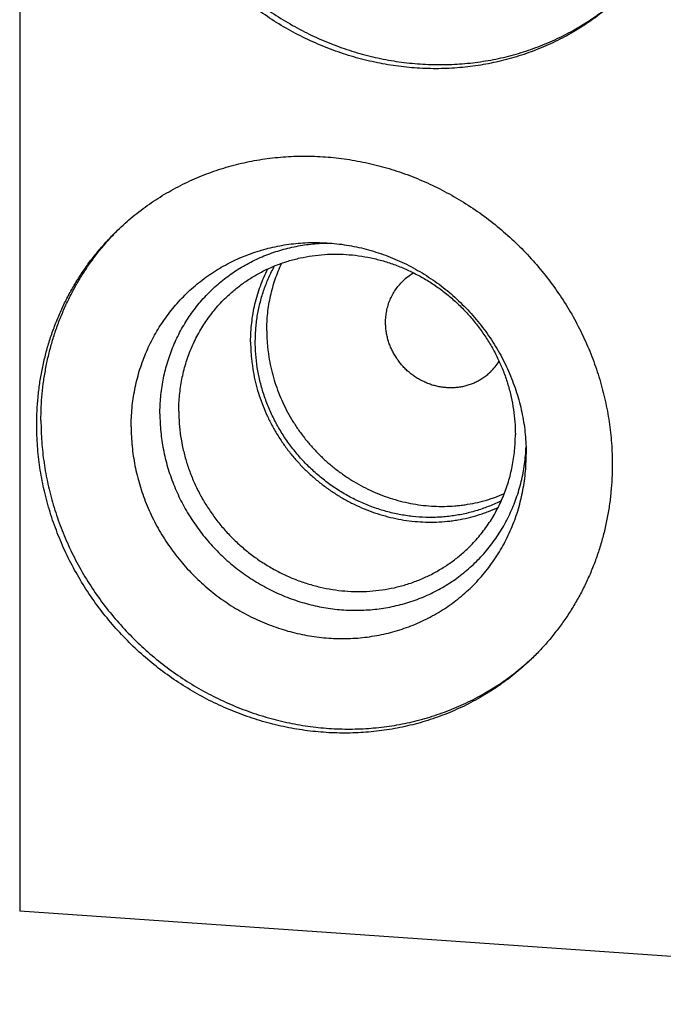
# Model space of a CAD drawing. Units: inches. Extents: x 0.3 to 21.7, y 0.3 to 16.7.
# Drawn here: x 9.1 to 10.4, y 6.4 to 8.4 of the extents above; entities that cross this region are included whole.
import ezdxf

# ---------------------------------------------------------------- set-up
doc = ezdxf.new("R2010")
doc.units = ezdxf.units.IN
doc.header["$LTSCALE"] = 1.21
doc.header["$MEASUREMENT"] = 0
doc.layers.get('0').update_dxf_attribs({"linetype": 'CONTINUOUS'})

msp = doc.modelspace()

# ---------------------------------------------------------------- linework, layer by layer
at = {"color": 7, "linetype": 'CONTINUOUS'}
for p in [(9.1219, 9.5097), (11.7782, 6.4278)]:
    msp.add_line(p, (9.1219, 6.612), dxfattribs=at)
for centre, radius, start, end in [((9.6808, 7.5989), 0.5137, 134.6017, 135.2913), ((9.9563, 7.7808), 0.1092, 119.5784, 133.995), ((9.9782, 7.7581), 0.1092, 314.0193, 328.5158), ((9.7869, 7.4891), 0.5136, 312.7232, 313.581)]:
    msp.add_arc(centre, radius, start, end, dxfattribs=at)
for points, knots in [([(10.3161, 8.4273), (10.3112, 8.4226), (10.3012, 8.4133), (10.2857, 8.4), (10.2697, 8.3873), (10.2531, 8.3753), (10.2361, 8.3639), (10.2187, 8.3532), (10.2008, 8.3432), (10.1825, 8.3339), (10.1638, 8.3253), (10.1448, 8.3174), (10.1254, 8.3103), (10.1057, 8.3039), (10.0858, 8.2982), (10.0656, 8.2933), (10.0452, 8.2892), (10.0246, 8.2858), (10.0039, 8.2833), (9.983, 8.2815), (9.962, 8.2805), (9.9339, 8.2802), (9.8986, 8.2818), (9.8563, 8.2869), (9.8144, 8.295), (9.7729, 8.3063), (9.7322, 8.3205), (9.6924, 8.3376), (9.6538, 8.3576), (9.6166, 8.3803), (9.581, 8.4056), (9.5472, 8.4333), (9.5153, 8.4633), (9.4856, 8.4955), (9.4582, 8.5296), (9.4333, 8.5654), (9.411, 8.6029), (9.3914, 8.6417), (9.3746, 8.6817), (9.3607, 8.7226), (9.3499, 8.7643), (9.3421, 8.8064), (9.3374, 8.8487), (9.3363, 8.877), (9.3363, 8.8912)], [0, 0, 0, 0, 0.014972, 0.029947, 0.044928, 0.059918, 0.07492, 0.089937, 0.104972, 0.120027, 0.135105, 0.150208, 0.165339, 0.1805, 0.195693, 0.210918, 0.226179, 0.241476, 0.256811, 0.272183, 0.287595, 0.303047, 0.334063, 0.365239, 0.396569, 0.428046, 0.459661, 0.491399, 0.523245, 0.555181, 0.587187, 0.619242, 0.651324, 0.68341, 0.715477, 0.747503, 0.779466, 0.811347, 0.843125, 0.874785, 0.906312, 0.937696, 0.968926, 1, 1, 1, 1]), ([(9.3446, 8.8992), (9.3446, 8.8852), (9.3456, 8.8571), (9.3502, 8.8151), (9.3579, 8.7734), (9.3686, 8.7321), (9.3822, 8.6915), (9.3987, 8.6518), (9.418, 8.6133), (9.4399, 8.576), (9.4645, 8.5404), (9.4914, 8.5064), (9.5206, 8.4743), (9.552, 8.4443), (9.5853, 8.4166), (9.6204, 8.3913), (9.6571, 8.3685), (9.6952, 8.3483), (9.7344, 8.3309), (9.7747, 8.3163), (9.8157, 8.3047), (9.8572, 8.2961), (9.899, 8.2905), (9.941, 8.288), (9.9827, 8.2886), (10.0173, 8.2917), (10.0446, 8.2957), (10.065, 8.2994), (10.0851, 8.3039), (10.1049, 8.3092), (10.1245, 8.3152), (10.1439, 8.3219), (10.1629, 8.3294), (10.1816, 8.3376), (10.1999, 8.3464), (10.2179, 8.356), (10.2354, 8.3663), (10.2525, 8.3772), (10.2691, 8.3888), (10.2853, 8.401), (10.301, 8.4139), (10.3111, 8.4228), (10.316, 8.4274)], [0, 0, 0, 0, 0.031062, 0.062279, 0.093648, 0.12516, 0.156803, 0.188565, 0.220428, 0.252375, 0.284385, 0.316438, 0.348512, 0.380584, 0.412631, 0.444633, 0.476567, 0.508415, 0.540159, 0.571782, 0.603271, 0.634615, 0.665808, 0.696844, 0.727722, 0.758444, 0.773752, 0.789023, 0.804258, 0.81946, 0.83463, 0.849769, 0.86488, 0.879965, 0.895025, 0.910065, 0.925085, 0.940089, 0.95508, 0.97006, 0.985032, 1, 1, 1, 1]), ([(9.3157, 7.9604), (9.3206, 7.9651), (9.3305, 7.9744), (9.346, 7.9877), (9.3621, 8.0003), (9.3786, 8.0124), (9.3956, 8.0237), (9.4131, 8.0344), (9.431, 8.0445), (9.4493, 8.0538), (9.468, 8.0624), (9.487, 8.0703), (9.5063, 8.0774), (9.526, 8.0838), (9.5459, 8.0895), (9.5661, 8.0944), (9.5865, 8.0985), (9.6071, 8.1018), (9.6279, 8.1044), (9.6488, 8.1062), (9.6698, 8.1072), (9.6979, 8.1075), (9.7332, 8.1059), (9.7754, 8.1008), (9.8174, 8.0926), (9.8589, 8.0814), (9.8996, 8.0672), (9.9393, 8.05), (9.9779, 8.0301), (10.0151, 8.0074), (10.0508, 7.9821), (10.0846, 7.9544), (10.1164, 7.9244), (10.1461, 7.8922), (10.1735, 7.8581), (10.1985, 7.8222), (10.2208, 7.7848), (10.2404, 7.7459), (10.2572, 7.706), (10.271, 7.6651), (10.2819, 7.6234), (10.2897, 7.5813), (10.2944, 7.539), (10.2955, 7.5106), (10.2955, 7.4965)], [0, 0, 0, 0, 0.014972, 0.029947, 0.044928, 0.059918, 0.07492, 0.089937, 0.104972, 0.120027, 0.135105, 0.150208, 0.165339, 0.1805, 0.195693, 0.210918, 0.226179, 0.241476, 0.256811, 0.272183, 0.287595, 0.303047, 0.334063, 0.365239, 0.396569, 0.428046, 0.459661, 0.491399, 0.523245, 0.555181, 0.587187, 0.619242, 0.651324, 0.68341, 0.715477, 0.747503, 0.779466, 0.811347, 0.843125, 0.874785, 0.906312, 0.937696, 0.968926, 1, 1, 1, 1]), ([(9.1557, 7.5756), (9.1557, 7.5847), (9.1561, 7.6028), (9.1581, 7.63), (9.1613, 7.6569), (9.1659, 7.6836), (9.1718, 7.7099), (9.1789, 7.7358), (9.1873, 7.7613), (9.197, 7.7863), (9.2078, 7.8106), (9.2199, 7.8344), (9.2331, 7.8574), (9.2474, 7.8797), (9.2629, 7.9012), (9.2794, 7.9219), (9.297, 7.9417), (9.3093, 7.9543), (9.3157, 7.9604)], [0, 0, 0, 0, 0.063778, 0.127345, 0.190702, 0.253856, 0.316813, 0.379582, 0.442173, 0.504599, 0.566874, 0.629012, 0.691032, 0.75295, 0.814785, 0.876559, 0.93829, 1, 1, 1, 1]), ([(9.164, 7.5836), (9.164, 7.5924), (9.1644, 7.6101), (9.1662, 7.6365), (9.1693, 7.6627), (9.1737, 7.6887), (9.1792, 7.7144), (9.186, 7.7396), (9.1939, 7.7645), (9.2031, 7.7889), (9.2133, 7.8127), (9.2248, 7.836), (9.2373, 7.8586), (9.2509, 7.8805), (9.2656, 7.9017), (9.2813, 7.9221), (9.298, 7.9417), (9.3097, 7.9542), (9.3158, 7.9603)], [0, 0, 0, 0, 0.063758, 0.127311, 0.19066, 0.253811, 0.316769, 0.379543, 0.442143, 0.504579, 0.566865, 0.629015, 0.691045, 0.752971, 0.81481, 0.876582, 0.938305, 1, 1, 1, 1]), ([(9.3426, 7.5712), (9.3426, 7.5774), (9.3429, 7.5899), (9.3443, 7.6085), (9.3465, 7.627), (9.3497, 7.6453), (9.3537, 7.6634), (9.3586, 7.6812), (9.3644, 7.6987), (9.371, 7.7158), (9.3784, 7.7325), (9.3867, 7.7488), (9.3958, 7.7646), (9.4056, 7.78), (9.4163, 7.7947), (9.4276, 7.8089), (9.4396, 7.8225), (9.4524, 7.8354), (9.4657, 7.8477), (9.4797, 7.8593), (9.4943, 7.8701), (9.5094, 7.8802), (9.5251, 7.8895), (9.5412, 7.898), (9.5578, 7.9057), (9.5748, 7.9126), (9.5921, 7.9186), (9.6098, 7.9238), (9.6277, 7.9281), (9.6459, 7.9315), (9.6643, 7.934), (9.6829, 7.9356), (9.7016, 7.9363), (9.714, 7.9361), (9.7203, 7.9359)], [0, 0, 0, 0, 0.031889, 0.063672, 0.095351, 0.126928, 0.158407, 0.189791, 0.221087, 0.2523, 0.283437, 0.314506, 0.345516, 0.376475, 0.407393, 0.438279, 0.469145, 0.5, 0.530855, 0.561721, 0.592607, 0.623525, 0.654484, 0.685494, 0.716563, 0.7477, 0.778913, 0.810209, 0.841593, 0.873072, 0.904649, 0.936328, 0.968111, 1, 1, 1, 1]), ([(9.7203, 7.9359), (9.7268, 7.9357), (9.74, 7.9349), (9.7596, 7.9328), (9.7791, 7.9296), (9.7986, 7.9255), (9.8178, 7.9205), (9.8369, 7.9144), (9.8557, 7.9075), (9.8742, 7.8996), (9.8923, 7.8909), (9.9101, 7.8812), (9.9274, 7.8708), (9.9442, 7.8595), (9.9605, 7.8474), (9.9814, 7.8302), (10.0061, 7.807), (10.0285, 7.7815), (10.0449, 7.76), (10.0564, 7.7433), (10.0671, 7.7261), (10.077, 7.7085), (10.086, 7.6904), (10.0941, 7.672), (10.1013, 7.6532), (10.1076, 7.6342), (10.113, 7.6149), (10.1174, 7.5955), (10.1208, 7.5759), (10.1232, 7.5563), (10.1247, 7.5366), (10.125, 7.5235), (10.125, 7.5169)], [0, 0, 0, 0, 0.030617, 0.061339, 0.092166, 0.123094, 0.15412, 0.185239, 0.216447, 0.247736, 0.2791, 0.31053, 0.34202, 0.373558, 0.405137, 0.436747, 0.5, 0.563253, 0.594863, 0.626442, 0.65798, 0.68947, 0.7209, 0.752264, 0.783553, 0.814761, 0.84588, 0.876906, 0.907835, 0.938661, 0.969384, 1, 1, 1, 1]), ([(9.3996, 7.5967), (9.3996, 7.6023), (9.3999, 7.6136), (9.401, 7.6305), (9.403, 7.6472), (9.4058, 7.6638), (9.4094, 7.6802), (9.4137, 7.6963), (9.4188, 7.7122), (9.4246, 7.7277), (9.4312, 7.7429), (9.4385, 7.7578), (9.4466, 7.7722), (9.4553, 7.7862), (9.4647, 7.7997), (9.4747, 7.8127), (9.4854, 7.8252), (9.4967, 7.8371), (9.5085, 7.8485), (9.521, 7.8592), (9.5339, 7.8693), (9.5474, 7.8788), (9.5613, 7.8876), (9.5757, 7.8956), (9.5904, 7.903), (9.6056, 7.9097), (9.6211, 7.9156), (9.6369, 7.9207), (9.653, 7.9251), (9.6693, 7.9287), (9.6858, 7.9315), (9.7025, 7.9336), (9.7193, 7.9348), (9.7306, 7.9351), (9.7362, 7.9351)], [0, 0, 0, 0, 0.031906, 0.063711, 0.095412, 0.127014, 0.158519, 0.189932, 0.221258, 0.252501, 0.28367, 0.31477, 0.34581, 0.376799, 0.407744, 0.438656, 0.469543, 0.500417, 0.531287, 0.562163, 0.593055, 0.623973, 0.654926, 0.685924, 0.716976, 0.748089, 0.779272, 0.810532, 0.841875, 0.873307, 0.904831, 0.936453, 0.968176, 1, 1, 1, 1]), ([(9.5305, 7.8273), (9.5363, 7.8328), (9.5482, 7.8434), (9.5672, 7.8579), (9.5874, 7.8708), (9.6086, 7.8821), (9.6306, 7.8918), (9.6535, 7.8997), (9.677, 7.9059), (9.701, 7.9102), (9.7253, 7.9128), (9.7499, 7.9135), (9.7747, 7.9124), (9.7994, 7.9094), (9.8239, 7.9046), (9.8482, 7.8981), (9.872, 7.8898), (9.8952, 7.8797), (9.9178, 7.8681), (9.9395, 7.8548), (9.9604, 7.84), (9.9801, 7.8238), (9.9988, 7.8062), (10.0161, 7.7874), (10.0322, 7.7675), (10.0467, 7.7465), (10.0598, 7.7246), (10.0713, 7.7019), (10.0811, 7.6785), (10.0892, 7.6546), (10.0955, 7.6303), (10.1001, 7.6056), (10.1028, 7.5809), (10.1035, 7.5643), (10.1035, 7.556)], [0, 0, 0, 0, 0.029942, 0.059909, 0.089924, 0.12001, 0.150188, 0.180475, 0.21089, 0.241444, 0.272147, 0.303007, 0.334025, 0.365203, 0.396535, 0.428014, 0.45963, 0.49137, 0.523218, 0.555155, 0.587163, 0.61922, 0.651304, 0.683392, 0.715461, 0.747489, 0.779454, 0.811336, 0.843116, 0.874778, 0.906307, 0.937692, 0.968925, 1, 1, 1, 1]), ([(9.5792, 7.7396), (9.5792, 7.746), (9.5795, 7.7586), (9.5812, 7.7774), (9.5839, 7.796), (9.5876, 7.8144), (9.5924, 7.8324), (9.5983, 7.8501), (9.6052, 7.8673), (9.6104, 7.8785), (9.6132, 7.884)], [0, 0, 0, 0, 0.126618, 0.252739, 0.378372, 0.503532, 0.628244, 0.752535, 0.876441, 1, 1, 1, 1]), ([(10.0757, 7.425), (10.072, 7.4231), (10.0643, 7.4194), (10.0526, 7.4143), (10.0406, 7.4098), (10.0244, 7.4043), (10.0036, 7.3988), (9.9824, 7.3951), (9.9652, 7.3931), (9.9522, 7.3921), (9.9391, 7.3917), (9.9217, 7.3919), (9.8998, 7.3934), (9.8736, 7.3974), (9.8477, 7.4034), (9.8222, 7.4115), (9.7973, 7.4216), (9.7732, 7.4336), (9.75, 7.4474), (9.7278, 7.463), (9.7069, 7.4803), (9.6873, 7.4991), (9.6692, 7.5194), (9.6527, 7.5409), (9.6378, 7.5636), (9.6248, 7.5872), (9.6136, 7.6118), (9.6044, 7.637), (9.5972, 7.6627), (9.5921, 7.6888), (9.5891, 7.7151), (9.5883, 7.7371), (9.5888, 7.7545), (9.5896, 7.7676), (9.591, 7.7805), (9.5936, 7.7976), (9.5981, 7.8187), (9.6043, 7.8393), (9.6103, 7.8553), (9.6153, 7.8671), (9.6208, 7.8787), (9.6247, 7.8862), (9.6268, 7.8899)], [0, 0, 0, 0, 0.01507, 0.030167, 0.045293, 0.060451, 0.090865, 0.121431, 0.136779, 0.152168, 0.1676, 0.183075, 0.21415, 0.245396, 0.276808, 0.308374, 0.340081, 0.37191, 0.403841, 0.43585, 0.467913, 0.500002, 0.532092, 0.564155, 0.596164, 0.628094, 0.659923, 0.69163, 0.723195, 0.754607, 0.785852, 0.816927, 0.832402, 0.847834, 0.863223, 0.87857, 0.909136, 0.939549, 0.954707, 0.969833, 0.98493, 1, 1, 1, 1]), ([(9.6112, 7.7615), (9.6112, 7.7674), (9.6115, 7.779), (9.6129, 7.7963), (9.6153, 7.8135), (9.6185, 7.8305), (9.6227, 7.8472), (9.6279, 7.8636), (9.6339, 7.8796), (9.6385, 7.89), (9.6409, 7.8952)], [0, 0, 0, 0, 0.126542, 0.252617, 0.378225, 0.503386, 0.628117, 0.752443, 0.876392, 1, 1, 1, 1]), ([(9.8465, 7.7779), (9.8465, 7.7817), (9.8469, 7.7894), (9.8485, 7.8008), (9.8513, 7.8118), (9.8551, 7.8225), (9.86, 7.8327), (9.8658, 7.8424), (9.8726, 7.8513), (9.8777, 7.8568), (9.8804, 7.8594)], [0, 0, 0, 0, 0.127348, 0.253861, 0.379588, 0.504605, 0.629017, 0.752953, 0.876561, 1, 1, 1, 1]), ([(9.437, 7.6023), (9.437, 7.6076), (9.4372, 7.6182), (9.4384, 7.6341), (9.4403, 7.6499), (9.443, 7.6655), (9.4464, 7.6808), (9.4506, 7.696), (9.4555, 7.7109), (9.4611, 7.7255), (9.4675, 7.7397), (9.4745, 7.7536), (9.4822, 7.7671), (9.4906, 7.7801), (9.4997, 7.7927), (9.5093, 7.8048), (9.5196, 7.8164), (9.5268, 7.8237), (9.5305, 7.8273)], [0, 0, 0, 0, 0.063777, 0.127345, 0.190702, 0.253856, 0.316813, 0.379582, 0.442173, 0.504599, 0.566874, 0.629012, 0.691032, 0.75295, 0.814785, 0.876559, 0.93829, 1, 1, 1, 1]), ([(9.6112, 7.7615), (9.6112, 7.7546), (9.6115, 7.7443), (9.6126, 7.7305), (9.6141, 7.7167), (9.6169, 7.6995), (9.6214, 7.679), (9.6273, 7.6587), (9.6344, 7.6388), (9.6427, 7.6193), (9.6522, 7.6003), (9.6628, 7.5819), (9.6746, 7.5641), (9.6874, 7.547), (9.7012, 7.5306), (9.716, 7.5151), (9.7316, 7.5006), (9.7481, 7.487), (9.7653, 7.4744), (9.7833, 7.4628), (9.8018, 7.4524), (9.8209, 7.4432), (9.8405, 7.4351), (9.8604, 7.4283), (9.8807, 7.4228), (9.9011, 7.4185), (9.9217, 7.4155), (9.9424, 7.4139), (9.9631, 7.4135), (9.9802, 7.4143), (9.9938, 7.4156), (10.0073, 7.4174), (10.024, 7.4204), (10.0404, 7.4244), (10.0534, 7.4283), (10.0661, 7.4326), (10.0755, 7.4363), (10.0817, 7.439)], [0, 0, 0, 0, 0.030863, 0.046348, 0.061865, 0.092994, 0.12425, 0.155624, 0.187109, 0.218692, 0.250362, 0.282105, 0.313907, 0.345751, 0.377623, 0.409504, 0.441379, 0.473231, 0.505043, 0.5368, 0.568488, 0.600091, 0.631598, 0.662997, 0.69428, 0.725437, 0.756464, 0.787357, 0.818114, 0.848736, 0.863999, 0.87923, 0.909592, 0.939834, 0.954914, 0.969969, 1, 1, 1, 1]), ([(10.0541, 7.6796), (10.052, 7.6776), (10.0477, 7.6737), (10.0408, 7.6685), (10.0335, 7.6638), (10.0271, 7.6604), (10.0218, 7.658), (10.0165, 7.6557), (10.0096, 7.6533), (10.001, 7.6511), (9.9924, 7.6495), (9.9835, 7.6486), (9.9746, 7.6483), (9.9656, 7.6488), (9.9567, 7.6498), (9.9478, 7.6516), (9.939, 7.6539), (9.9304, 7.6569), (9.922, 7.6606), (9.9138, 7.6648), (9.9059, 7.6696), (9.8984, 7.675), (9.8912, 7.6808), (9.8844, 7.6872), (9.8782, 7.694), (9.8724, 7.7012), (9.8671, 7.7088), (9.8623, 7.7168), (9.8582, 7.725), (9.8546, 7.7335), (9.8517, 7.7421), (9.8494, 7.751), (9.8477, 7.7599), (9.8467, 7.7689), (9.8465, 7.7749), (9.8465, 7.7779)], [0, 0, 0, 0, 0.029942, 0.059909, 0.089924, 0.120009, 0.135088, 0.150192, 0.18048, 0.210894, 0.241448, 0.272151, 0.303011, 0.334029, 0.365206, 0.396538, 0.428017, 0.459633, 0.491373, 0.52322, 0.555158, 0.587166, 0.619223, 0.651306, 0.683394, 0.715463, 0.74749, 0.779455, 0.811337, 0.843117, 0.874778, 0.906307, 0.937692, 0.968925, 1, 1, 1, 1]), ([(9.5792, 7.7396), (9.5792, 7.7325), (9.5795, 7.7217), (9.5807, 7.7074), (9.5823, 7.693), (9.5852, 7.6751), (9.59, 7.6539), (9.5961, 7.6329), (9.6036, 7.6122), (9.6123, 7.592), (9.6223, 7.5723), (9.6335, 7.5532), (9.6458, 7.5348), (9.6592, 7.5171), (9.6737, 7.5002), (9.6892, 7.4843), (9.7056, 7.4693), (9.7229, 7.4553), (9.7409, 7.4424), (9.7597, 7.4307), (9.7791, 7.4201), (9.799, 7.4108), (9.8194, 7.4027), (9.8402, 7.396), (9.8613, 7.3905), (9.8827, 7.3865), (9.9041, 7.3837), (9.9256, 7.3824), (9.947, 7.3825), (9.9647, 7.3837), (9.9788, 7.3853), (9.9928, 7.3874), (10.0101, 7.3909), (10.027, 7.3955), (10.0403, 7.3999), (10.0534, 7.4047), (10.0631, 7.4087), (10.0694, 7.4117)], [0, 0, 0, 0, 0.030879, 0.046372, 0.061898, 0.093046, 0.124322, 0.155717, 0.187223, 0.218829, 0.250521, 0.282286, 0.314109, 0.345973, 0.377861, 0.409758, 0.441646, 0.473507, 0.505326, 0.537086, 0.568772, 0.60037, 0.631869, 0.663255, 0.694522, 0.72566, 0.756665, 0.787533, 0.818264, 0.848858, 0.864108, 0.879324, 0.90966, 0.939876, 0.954945, 0.969988, 1, 1, 1, 1]), ([(9.3996, 7.5967), (9.3996, 7.5908), (9.3999, 7.5791), (9.4012, 7.5614), (9.4033, 7.5438), (9.4062, 7.5263), (9.4101, 7.5089), (9.4147, 7.4916), (9.4201, 7.4745), (9.4264, 7.4576), (9.4334, 7.441), (9.4412, 7.4247), (9.4498, 7.4088), (9.4591, 7.3932), (9.4691, 7.3781), (9.4798, 7.3634), (9.4912, 7.3492), (9.5032, 7.3355), (9.5158, 7.3224), (9.5289, 7.3098), (9.5427, 7.2979), (9.5569, 7.2866), (9.5717, 7.276), (9.5868, 7.2661), (9.6024, 7.2569), (9.6184, 7.2484), (9.6347, 7.2407), (9.6513, 7.2338), (9.6682, 7.2276), (9.6852, 7.2223), (9.7025, 7.2178), (9.7199, 7.2141), (9.7374, 7.2112), (9.755, 7.2092), (9.7726, 7.2081), (9.7901, 7.2078), (9.8076, 7.2084), (9.825, 7.2098), (9.8422, 7.212), (9.8593, 7.2151), (9.8761, 7.2191), (9.8927, 7.2238), (9.9089, 7.2294), (9.9248, 7.2358), (9.9404, 7.243), (9.9555, 7.2509), (9.9701, 7.2596), (9.9843, 7.2691), (9.9979, 7.2792), (10.011, 7.2901), (10.0235, 7.3016), (10.0354, 7.3137), (10.0467, 7.3264), (10.0573, 7.3397), (10.0672, 7.3536), (10.0764, 7.3679), (10.0848, 7.3828), (10.0925, 7.3981), (10.0994, 7.4138), (10.1055, 7.4298), (10.1108, 7.4462), (10.1153, 7.4629), (10.119, 7.4798), (10.1218, 7.497), (10.1238, 7.5143), (10.1245, 7.526), (10.1248, 7.5318)], [0, 0, 0, 0, 0.015636, 0.031326, 0.047066, 0.062856, 0.078696, 0.094581, 0.110511, 0.126482, 0.14249, 0.158533, 0.174606, 0.190705, 0.206826, 0.222965, 0.239115, 0.255274, 0.271435, 0.287594, 0.303746, 0.319886, 0.336009, 0.352112, 0.368188, 0.384235, 0.400249, 0.416225, 0.43216, 0.448051, 0.463897, 0.479694, 0.495441, 0.511136, 0.52678, 0.542371, 0.55791, 0.573397, 0.588834, 0.604222, 0.619564, 0.634861, 0.650118, 0.665336, 0.680522, 0.695677, 0.710808, 0.725918, 0.741012, 0.756097, 0.771176, 0.786255, 0.80134, 0.816435, 0.831546, 0.846677, 0.861834, 0.87702, 0.892241, 0.907499, 0.922798, 0.938141, 0.953531, 0.96897, 0.984459, 1, 1, 1, 1]), ([(9.437, 7.6023), (9.437, 7.594), (9.4376, 7.5774), (9.4403, 7.5527), (9.4449, 7.5281), (9.4513, 7.5037), (9.4594, 7.4798), (9.4692, 7.4564), (9.4806, 7.4337), (9.4937, 7.4118), (9.5083, 7.3908), (9.5243, 7.3709), (9.5417, 7.3521), (9.5603, 7.3345), (9.5801, 7.3183), (9.6009, 7.3035), (9.6226, 7.2903), (9.6452, 7.2786), (9.6685, 7.2686), (9.6923, 7.2602), (9.7165, 7.2537), (9.7411, 7.2489), (9.7658, 7.2459), (9.7905, 7.2448), (9.8151, 7.2455), (9.8395, 7.2481), (9.8635, 7.2524), (9.887, 7.2586), (9.9098, 7.2665), (9.9319, 7.2762), (9.953, 7.2875), (9.9732, 7.3004), (9.9923, 7.3149), (10.0042, 7.3255), (10.0099, 7.331)], [0, 0, 0, 0, 0.031075, 0.062308, 0.093693, 0.125222, 0.156884, 0.188664, 0.220546, 0.252511, 0.284539, 0.316608, 0.348696, 0.38078, 0.412837, 0.444845, 0.476782, 0.50863, 0.54037, 0.571986, 0.603465, 0.634797, 0.665975, 0.696993, 0.727853, 0.758556, 0.78911, 0.819525, 0.849812, 0.87999, 0.910076, 0.940091, 0.970058, 1, 1, 1, 1]), ([(10.1355, 7.1117), (10.1306, 7.1069), (10.1206, 7.0977), (10.1051, 7.0844), (10.0891, 7.0717), (10.0725, 7.0597), (10.0555, 7.0483), (10.038, 7.0376), (10.0202, 7.0276), (10.0019, 7.0183), (9.9832, 7.0097), (9.9641, 7.0018), (9.9448, 6.9946), (9.9251, 6.9882), (9.9052, 6.9826), (9.885, 6.9777), (9.8646, 6.9736), (9.844, 6.9702), (9.8232, 6.9677), (9.8024, 6.9659), (9.7814, 6.9649), (9.7532, 6.9646), (9.7179, 6.9662), (9.6757, 6.9713), (9.6337, 6.9794), (9.5923, 6.9906), (9.5516, 7.0049), (9.5118, 7.022), (9.4732, 7.042), (9.436, 7.0647), (9.4004, 7.0899), (9.3666, 7.1177), (9.3347, 7.1477), (9.305, 7.1798), (9.2776, 7.2139), (9.2527, 7.2498), (9.2303, 7.2873), (9.2107, 7.3261), (9.194, 7.3661), (9.1801, 7.407), (9.1692, 7.4486), (9.1614, 7.4907), (9.1567, 7.5331), (9.1557, 7.5614), (9.1557, 7.5756)], [0, 0, 0, 0, 0.014972, 0.029947, 0.044928, 0.059918, 0.07492, 0.089937, 0.104972, 0.120027, 0.135105, 0.150208, 0.165339, 0.1805, 0.195693, 0.210918, 0.226179, 0.241476, 0.256811, 0.272183, 0.287595, 0.303047, 0.334063, 0.365239, 0.396569, 0.428046, 0.459661, 0.491399, 0.523245, 0.555181, 0.587187, 0.619242, 0.651324, 0.68341, 0.715477, 0.747503, 0.779466, 0.811347, 0.843125, 0.874785, 0.906312, 0.937696, 0.968926, 1, 1, 1, 1]), ([(9.164, 7.5836), (9.164, 7.5696), (9.165, 7.5415), (9.1696, 7.4995), (9.1773, 7.4577), (9.188, 7.4165), (9.2016, 7.3759), (9.2181, 7.3362), (9.2373, 7.2976), (9.2593, 7.2604), (9.2838, 7.2247), (9.3108, 7.1908), (9.34, 7.1587), (9.3714, 7.1287), (9.4047, 7.101), (9.4398, 7.0756), (9.4765, 7.0528), (9.5146, 7.0327), (9.5538, 7.0153), (9.5941, 7.0007), (9.635, 6.9891), (9.6766, 6.9805), (9.7184, 6.9749), (9.7603, 6.9724), (9.8021, 6.973), (9.8367, 6.976), (9.864, 6.98), (9.8843, 6.9838), (9.9044, 6.9883), (9.9243, 6.9936), (9.9439, 6.9996), (9.9633, 7.0063), (9.9823, 7.0138), (10.001, 7.0219), (10.0193, 7.0308), (10.0372, 7.0404), (10.0548, 7.0507), (10.0719, 7.0616), (10.0885, 7.0732), (10.1047, 7.0854), (10.1203, 7.0982), (10.1304, 7.1072), (10.1354, 7.1118)], [0, 0, 0, 0, 0.031062, 0.062279, 0.093648, 0.12516, 0.156803, 0.188565, 0.220428, 0.252375, 0.284385, 0.316438, 0.348512, 0.380584, 0.412631, 0.444633, 0.476567, 0.508415, 0.540159, 0.571782, 0.603271, 0.634615, 0.665808, 0.696844, 0.727722, 0.758444, 0.773752, 0.789023, 0.804258, 0.81946, 0.83463, 0.849769, 0.86488, 0.879965, 0.895025, 0.910065, 0.925085, 0.940089, 0.95508, 0.97006, 0.985032, 1, 1, 1, 1]), ([(9.3426, 7.5712), (9.3426, 7.5647), (9.343, 7.5519), (9.3444, 7.5326), (9.3467, 7.5134), (9.35, 7.4943), (9.3542, 7.4752), (9.3594, 7.4564), (9.3654, 7.4377), (9.3723, 7.4193), (9.3801, 7.4012), (9.3887, 7.3835), (9.3982, 7.3661), (9.4085, 7.3492), (9.4195, 7.3327), (9.4313, 7.3167), (9.4439, 7.3013), (9.4571, 7.2865), (9.471, 7.2723), (9.4856, 7.2587), (9.5007, 7.2459), (9.5164, 7.2337), (9.5326, 7.2223), (9.5493, 7.2117), (9.5665, 7.2019), (9.5841, 7.1929), (9.602, 7.1847), (9.6202, 7.1774), (9.6387, 7.171), (9.6575, 7.1655), (9.6764, 7.1609), (9.6955, 7.1572), (9.7146, 7.1545), (9.7338, 7.1527), (9.753, 7.1518), (9.7722, 7.1519), (9.7912, 7.1529), (9.8102, 7.1549), (9.8289, 7.1578), (9.8474, 7.1616), (9.8657, 7.1664), (9.8836, 7.1721), (9.9012, 7.1786), (9.9183, 7.1861), (9.935, 7.1944), (9.9513, 7.2035), (9.967, 7.2135), (9.9821, 7.2243), (9.9967, 7.2358), (10.0106, 7.2481), (10.0238, 7.2611), (10.0364, 7.2748), (10.0482, 7.2891), (10.0593, 7.304), (10.0695, 7.3196), (10.079, 7.3356), (10.0876, 7.3522), (10.0954, 7.3692), (10.1023, 7.3867), (10.1084, 7.4045), (10.1135, 7.4226), (10.1177, 7.4411), (10.121, 7.4598), (10.1233, 7.4787), (10.1247, 7.4977), (10.125, 7.5105), (10.125, 7.5169)], [0, 0, 0, 0, 0.015637, 0.031328, 0.04707, 0.062864, 0.078706, 0.094595, 0.110529, 0.126504, 0.142517, 0.158564, 0.174642, 0.190745, 0.20687, 0.223011, 0.239164, 0.255324, 0.271485, 0.287644, 0.303794, 0.31993, 0.336049, 0.352145, 0.368214, 0.384252, 0.400254, 0.416217, 0.432138, 0.448014, 0.463842, 0.479621, 0.495348, 0.511023, 0.526645, 0.542214, 0.55773, 0.573194, 0.588608, 0.603974, 0.619293, 0.63457, 0.649807, 0.665007, 0.680176, 0.695317, 0.710436, 0.725537, 0.740625, 0.755706, 0.770785, 0.785868, 0.800959, 0.816065, 0.831189, 0.846338, 0.861516, 0.876727, 0.891975, 0.907264, 0.922597, 0.937976, 0.953405, 0.968884, 0.984416, 1, 1, 1, 1]), ([(10.0099, 7.331), (10.0136, 7.3346), (10.0208, 7.3419), (10.0311, 7.3535), (10.0408, 7.3656), (10.0498, 7.3782), (10.0582, 7.3912), (10.0659, 7.4047), (10.073, 7.4186), (10.0793, 7.4328), (10.085, 7.4474), (10.0899, 7.4623), (10.094, 7.4775), (10.0975, 7.4929), (10.1001, 7.5085), (10.1021, 7.5242), (10.1032, 7.5401), (10.1035, 7.5507), (10.1035, 7.556)], [0, 0, 0, 0, 0.06171, 0.123441, 0.185215, 0.24705, 0.308968, 0.370988, 0.433126, 0.495401, 0.557827, 0.620418, 0.683187, 0.746144, 0.809298, 0.872655, 0.936223, 1, 1, 1, 1]), ([(10.2955, 7.4965), (10.2955, 7.4874), (10.295, 7.4692), (10.2931, 7.4421), (10.2898, 7.4151), (10.2852, 7.3885), (10.2793, 7.3621), (10.2722, 7.3362), (10.2638, 7.3107), (10.2542, 7.2858), (10.2433, 7.2614), (10.2313, 7.2377), (10.218, 7.2146), (10.2037, 7.1923), (10.1882, 7.1708), (10.1717, 7.1501), (10.1542, 7.1304), (10.1418, 7.1178), (10.1355, 7.1117)], [0, 0, 0, 0, 0.063778, 0.127345, 0.190702, 0.253856, 0.316813, 0.379582, 0.442173, 0.504599, 0.566874, 0.629012, 0.691032, 0.75295, 0.814785, 0.876559, 0.93829, 1, 1, 1, 1])]:
    msp.add_open_spline(points, degree=3, knots=knots, dxfattribs=at)

doc.saveas('drawing.dxf')
